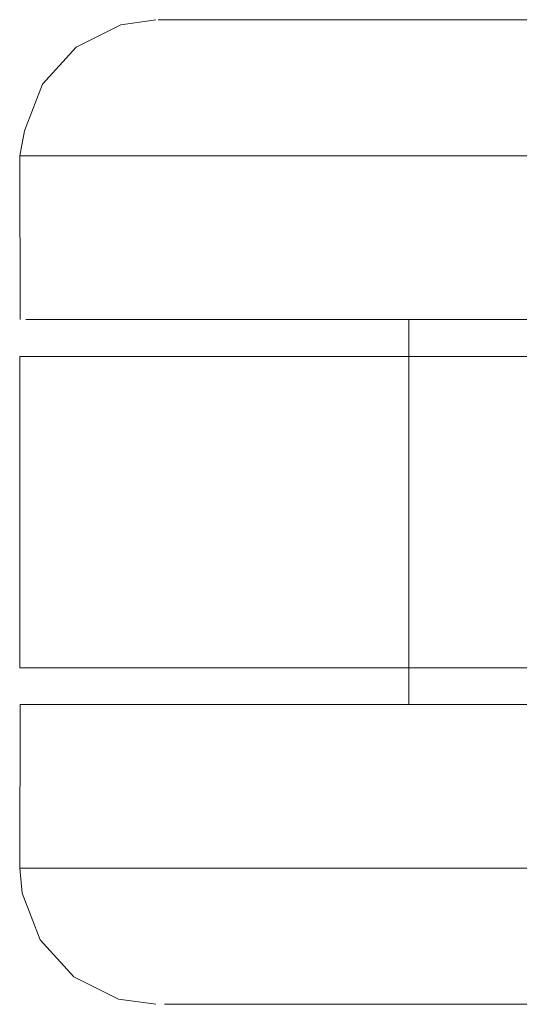
# Model space of a CAD drawing. Units: metres. Extents: x 2.28 to 10.41, y -6.33 to -0.77.
# Drawn here: x 4.22 to 4.24, y -4.96 to -4.91 of the extents above; entities that cross this region are included whole.
import ezdxf

# ---------------------------------------------------------------- set-up
doc = ezdxf.new("R2010")
doc.units = ezdxf.units.M
doc.header["$MEASUREMENT"] = 0

# ---------------------------------------------------------------- blocks, each defined once
blk = doc.blocks.new('b1114141-2fa4-4feb-9c1a-ab86e84a4a02')
at = {"color": 18, "lineweight": 9, "true_color": 0x000000}
blk.add_lwpolyline([(4.282837, -4.949753), (4.272643, -4.949753), (4.26674, -4.949753), (4.236088, -4.949753)], dxfattribs=at)
blk = doc.blocks.new('0aa7cb09-c142-4f72-934a-de5a25da5e0d')
at = {"color": 18, "lineweight": 9, "true_color": 0x000000}
blk.add_lwpolyline([(4.250991, -4.913153), (4.238868, -4.913153), (4.244772, -4.913153)], dxfattribs=at)
blk = doc.blocks.new('ee04d0fc-fb1c-4888-9de0-f1fe33478517')
at = {"color": 18, "lineweight": 9, "true_color": 0x000000}
blk.add_line((4.248872, -4.921553), (4.235473, -4.921553), dxfattribs=at)
blk = doc.blocks.new('967915ed-6267-479d-ab4b-53c20885a974')
at = {"color": 18, "lineweight": 9, "true_color": 0x000000}
blk.add_lwpolyline([(4.252341, -4.941353), (4.239583, -4.941353), (4.241915, -4.941353), (4.245345, -4.941353)], dxfattribs=at)
blk = doc.blocks.new('578c0a82-c818-4104-b390-85a6a78fecba')
at = {"color": 18, "lineweight": 9, "true_color": 0x000000}
blk.add_lwpolyline([(4.219455, -4.913153), (4.238868, -4.913153), (4.23345, -4.913153), (4.228674, -4.913153)], dxfattribs=at)
blk = doc.blocks.new('2a6a7733-10fb-4d8c-903e-81c43d807f3d')
at = {"color": 18, "lineweight": 9, "true_color": 0x000000}
blk.add_lwpolyline([(4.239583, -4.941353), (4.229788, -4.941353)], dxfattribs=at)
blk = doc.blocks.new('256a21c9-b047-41d6-a51b-cc432d37dc34')
at = {"color": 18, "lineweight": 9, "true_color": 0x000000}
blk.add_line((4.227296, -4.921553), (4.235473, -4.921553), dxfattribs=at)
blk = doc.blocks.new('a7d2f522-7f40-4a39-abb8-a83ee74963d4')
at = {"color": 18, "lineweight": 9, "true_color": 0x000000}
blk.add_lwpolyline([(4.24202, -4.906153), (4.246822, -4.906153), (4.251881, -4.906153), (4.257051, -4.906153), (4.251881, -4.906153), (4.246822, -4.906153), (4.237614, -4.906153)], dxfattribs=at)
blk = doc.blocks.new('c3ef8cb8-8e23-4108-8f2e-4d786f88fb3e')
at = {"color": 18, "lineweight": 9, "true_color": 0x000000}
blk.add_lwpolyline([(4.254461, -4.956753), (4.249328, -4.956753), (4.235599, -4.956753), (4.23976, -4.956753), (4.24438, -4.956753)], dxfattribs=at)
blk = doc.blocks.new('2ec82478-0cbe-4abc-ba59-d0b648d84ebc')
at = {"color": 18, "lineweight": 9, "true_color": 0x000000}
blk.add_lwpolyline([(4.218784, -4.949753), (4.220387, -4.949753), (4.230973, -4.949753), (4.236088, -4.949753), (4.230973, -4.949753), (4.226571, -4.949753)], dxfattribs=at)
blk = doc.blocks.new('bd1c8e38-987a-49e4-b234-766b26840124')
at = {"color": 18, "lineweight": 9, "true_color": 0x000000}
blk.add_line((4.24202, -4.906153), (4.23373, -4.906153), dxfattribs=at)
blk = doc.blocks.new('3adc7d7a-0255-4fe5-bfc0-74cad51240a9')
at = {"color": 18, "lineweight": 9, "true_color": 0x000000}
blk.add_line((4.229788, -4.941353), (4.225071, -4.941353), dxfattribs=at)
blk = doc.blocks.new('7af20dba-a6aa-4bca-adc5-8b77812aac0d')
at = {"color": 18, "lineweight": 9, "true_color": 0x000000}
blk.add_line((4.223131, -4.921553), (4.227296, -4.921553), dxfattribs=at)
blk = doc.blocks.new('10d10ad0-4bef-4ba2-baa6-0d6277aca4d2')
at = {"color": 18, "lineweight": 9, "true_color": 0x000000}
blk.add_line((4.220182, -4.941353), (4.225071, -4.941353), dxfattribs=at)
blk = doc.blocks.new('f8ba53dc-20a9-4f43-9895-dceb2e8b7505')
at = {"color": 18, "lineweight": 9, "true_color": 0x000000}
blk.add_lwpolyline([(4.23373, -4.906153), (4.227955, -4.906153), (4.230479, -4.906153), (4.23373, -4.906153), (4.237614, -4.906153)], dxfattribs=at)
blk = doc.blocks.new('8a6af6e4-63e4-4897-a55a-b611d449fbe8')
at = {"color": 18, "lineweight": 9, "true_color": 0x000000}
blk.add_lwpolyline([(4.232019, -4.956753), (4.235599, -4.956753), (4.232019, -4.956753), (4.22699, -4.956753), (4.229121, -4.956753)], close=True, dxfattribs=at)
blk = doc.blocks.new('edf7b55c-2385-487d-892c-831cc33b0286')
at = {"color": 18, "lineweight": 9, "true_color": 0x000000}
blk.add_lwpolyline([(4.218559, -4.921553), (4.220182, -4.921553), (4.223131, -4.921553)], dxfattribs=at)
blk = doc.blocks.new('1707de89-6d68-4230-ab7d-8bc0ba15e7e3')
at = {"color": 18, "lineweight": 9, "true_color": 0x000000}
blk.add_lwpolyline([(4.249057, -4.921553), (4.243378, -4.921553), (4.24603, -4.921553), (4.252341, -4.921553)], dxfattribs=at)
blk = doc.blocks.new('e2bd24b1-3366-4050-ab1f-bb5d9853487d')
at = {"color": 18, "lineweight": 9, "true_color": 0x000000}
blk.add_lwpolyline([(4.225357, -4.906153), (4.227955, -4.906153), (4.226231, -4.906153)], close=True, dxfattribs=at)
blk = doc.blocks.new('37557a89-1e0b-4148-95f8-2259657e9180')
at = {"color": 18, "lineweight": 9, "true_color": 0x000000}
blk.add_lwpolyline([(4.22057, -4.941353), (4.219479, -4.941353), (4.218265, -4.941353), (4.220182, -4.941353)], dxfattribs=at)
blk = doc.blocks.new('65fb80cd-f9d7-487c-8405-607f489688f1')
at = {"color": 18, "lineweight": 9, "true_color": 0x000000}
blk.add_lwpolyline([(4.22699, -4.956753), (4.225686, -4.956753)], close=True, dxfattribs=at)
blk = doc.blocks.new('ea3fccc7-29df-4c66-8006-16cee9685ef8')
at = {"color": 18, "lineweight": 9, "true_color": 0x000000}
blk.add_line((4.241201, -4.921553), (4.243378, -4.921553), dxfattribs=at)
blk.add_lwpolyline([(4.239583, -4.921553), (4.241201, -4.921553), (4.239583, -4.921553), (4.238251, -4.921553)], close=True, dxfattribs=at)
blk = doc.blocks.new('f6b79a7a-7537-4731-a6fa-bb68a5fe30d9')
at = {"color": 18, "lineweight": 9, "true_color": 0x000000}
blk.add_lwpolyline([(4.219455, -4.913153), (4.21838, -4.913153), (4.219455, -4.913153), (4.228674, -4.913153)], dxfattribs=at)
blk = doc.blocks.new('8538c56c-5c72-450a-8328-d5602ebc9098')
at = {"color": 18, "lineweight": 9, "true_color": 0x000000}
blk.add_lwpolyline([(4.226571, -4.949753), (4.220387, -4.949753), (4.218784, -4.949753)], dxfattribs=at)
blk = doc.blocks.new('86f1e667-2da5-4eb8-a9bc-cae0dcda5d69')
at = {"color": 18, "lineweight": 9, "true_color": 0x000000}
blk.add_lwpolyline([(4.218559, -4.921553)], dxfattribs=at)
blk = doc.blocks.new('ef7fd154-2eaf-4c9b-a0cc-d256e6dd35a9')
at = {"color": 18, "lineweight": 9, "true_color": 0x000000}
blk.add_line((4.238251, -4.941353), (4.238587, -4.941353), dxfattribs=at)
blk = doc.blocks.new('cfc1d0de-0a3c-4867-b791-af8071d53ed8')
at = {"color": 18, "lineweight": 9, "true_color": 0x000000}
blk.add_line((4.218245, -4.913153), (4.218265, -4.921553), dxfattribs=at)
blk.add_lwpolyline([(4.219294, -4.953438), (4.218364, -4.951039), (4.218245, -4.949753), (4.218265, -4.941353)], dxfattribs=at)
blk = doc.blocks.new('e1944782-fcaf-4439-9ffd-4cb7085a1d8b')
at = {"color": 18, "lineweight": 9, "true_color": 0x000000}
for p, q in [((4.218245, -4.913153), (4.21838, -4.913153)), ((4.238251, -4.921553), (4.238251, -4.923453)), ((4.238251, -4.941353), (4.238251, -4.939453)), ((4.218245, -4.949753), (4.218784, -4.949753))]:
    blk.add_line(p, q, dxfattribs=at)
for points in [[(4.221152, -4.907567), (4.223447, -4.90642), (4.225247, -4.906153)], [(4.221152, -4.907567), (4.219425, -4.909468), (4.218499, -4.911867), (4.218245, -4.913153)], [(4.219466, -4.923453), (4.218245, -4.923453), (4.218245, -4.939453)], [(4.220975, -4.939453), (4.219466, -4.939453), (4.218245, -4.939453), (4.238251, -4.939453), (4.238251, -4.923453)], [(4.218245, -4.923453), (4.238251, -4.923453)], [(4.26054, -4.939453), (4.240871, -4.939453), (4.239432, -4.939453), (4.238251, -4.939453)], [(4.219294, -4.953438), (4.221027, -4.955339), (4.223331, -4.956486), (4.225247, -4.956753)]]:
    blk.add_lwpolyline(points, dxfattribs=at)
blk = doc.blocks.new('c735f650-79aa-4d1f-846d-c4934bee977f')
at = {"color": 18, "lineweight": 9, "true_color": 0x000000}
blk.add_line((4.239432, -4.923453), (4.238549, -4.923453), dxfattribs=at)
blk = doc.blocks.new('b7d29384-c7d7-455f-950e-74ed2df5638e')
at = {"color": 18, "lineweight": 9, "true_color": 0x000000}
blk.add_line((4.245204, -4.923453), (4.239432, -4.923453), dxfattribs=at)
blk = doc.blocks.new('69ded588-fd54-4798-966c-f486f3737292')
at = {"color": 18, "lineweight": 9, "true_color": 0x000000}
blk.add_lwpolyline([(4.252341, -4.941353), (4.241201, -4.941353), (4.239583, -4.941353)], dxfattribs=at)
blk = doc.blocks.new('0539c462-8059-4c48-aea6-975be4902780')
at = {"color": 18, "lineweight": 9, "true_color": 0x000000}
blk.add_line((4.228767, -4.923453), (4.219466, -4.923453), dxfattribs=at)
blk = doc.blocks.new('992a5630-c715-4a05-be5f-f82fb6abae9b')
at = {"color": 18, "lineweight": 9, "true_color": 0x000000}
blk.add_line((4.223724, -4.921553), (4.219479, -4.921553), dxfattribs=at)
blk = doc.blocks.new('4e4074b1-93ff-4fa4-952a-80e47e4e098d')
at = {"color": 18, "lineweight": 9, "true_color": 0x000000}
blk.add_line((4.225758, -4.941353), (4.22057, -4.941353), dxfattribs=at)
blk = doc.blocks.new('a55aea9a-abb0-4dde-9451-0f37d620265d')
at = {"color": 18, "lineweight": 9, "true_color": 0x000000}
blk.add_line((4.220975, -4.939453), (4.23624, -4.939453), dxfattribs=at)
blk = doc.blocks.new('c9cbd51f-b34b-4627-816b-9c4fb7e7fa77')
at = {"color": 18, "lineweight": 9, "true_color": 0x000000}
blk.add_line((4.230644, -4.921553), (4.223724, -4.921553), dxfattribs=at)
blk = doc.blocks.new('1b2326af-b514-4a23-88df-02c3ae27c750')
at = {"color": 18, "lineweight": 9, "true_color": 0x000000}
blk.add_line((4.225758, -4.941353), (4.230644, -4.941353), dxfattribs=at)
blk = doc.blocks.new('f1136f56-9e3a-4f39-ab02-0ff85fecb583')
at = {"color": 18, "lineweight": 9, "true_color": 0x000000}
blk.add_line((4.240488, -4.923453), (4.228767, -4.923453), dxfattribs=at)
blk = doc.blocks.new('04e33fea-b0c9-4e85-8c5e-cc8a845f28d3')
at = {"color": 18, "lineweight": 9, "true_color": 0x000000}
for p, q in [((4.230644, -4.921553), (4.243008, -4.921553)), ((4.230644, -4.941353), (4.250024, -4.941353))]:
    blk.add_line(p, q, dxfattribs=at)
blk = doc.blocks.new('ede0dff1-69d5-42b2-86fc-766820f7ae88')
at = {"color": 18, "lineweight": 9, "true_color": 0x000000}
blk.add_line((4.236088, -4.949753), (4.26052, -4.949753), dxfattribs=at)
blk = doc.blocks.new('7e59684f-c338-41eb-ae70-d5a809b6a276')
at = {"color": 18, "lineweight": 9, "true_color": 0x000000}
blk.add_line((4.249658, -4.939453), (4.23624, -4.939453), dxfattribs=at)
blk = doc.blocks.new('c5d3f41f-5388-4cfd-92ea-e3addd08dac0')
at = {"color": 18, "lineweight": 9, "true_color": 0x000000}
blk.add_line((4.249658, -4.923453), (4.240488, -4.923453), dxfattribs=at)
blk = doc.blocks.new('a06b2c76-a0e6-4149-8e36-dab35b8bf70e')
at = {"color": 18, "lineweight": 9, "true_color": 0x000000}
blk.add_line((4.264428, -4.921553), (4.243008, -4.921553), dxfattribs=at)
blk = doc.blocks.new('ba103286-1888-4f14-84af-cae11e2303a3')
for name in ['e1944782-fcaf-4439-9ffd-4cb7085a1d8b', 'e2bd24b1-3366-4050-ab1f-bb5d9853487d', 'f8ba53dc-20a9-4f43-9895-dceb2e8b7505', 'bd1c8e38-987a-49e4-b234-766b26840124', 'c3ef8cb8-8e23-4108-8f2e-4d786f88fb3e', 'a7d2f522-7f40-4a39-abb8-a83ee74963d4', 'cfc1d0de-0a3c-4867-b791-af8071d53ed8', 'f6b79a7a-7537-4731-a6fa-bb68a5fe30d9', '2ec82478-0cbe-4abc-ba59-d0b648d84ebc', '578c0a82-c818-4104-b390-85a6a78fecba', 'b1114141-2fa4-4feb-9c1a-ab86e84a4a02', '0aa7cb09-c142-4f72-934a-de5a25da5e0d', 'b7d29384-c7d7-455f-950e-74ed2df5638e', 'edf7b55c-2385-487d-892c-831cc33b0286', '86f1e667-2da5-4eb8-a9bc-cae0dcda5d69', '992a5630-c715-4a05-be5f-f82fb6abae9b', '7af20dba-a6aa-4bca-adc5-8b77812aac0d', 'c9cbd51f-b34b-4627-816b-9c4fb7e7fa77', '256a21c9-b047-41d6-a51b-cc432d37dc34', '04e33fea-b0c9-4e85-8c5e-cc8a845f28d3', 'ee04d0fc-fb1c-4888-9de0-f1fe33478517', 'ea3fccc7-29df-4c66-8006-16cee9685ef8', 'a06b2c76-a0e6-4149-8e36-dab35b8bf70e', '1707de89-6d68-4230-ab7d-8bc0ba15e7e3', '0539c462-8059-4c48-aea6-975be4902780', 'f1136f56-9e3a-4f39-ab02-0ff85fecb583', 'c735f650-79aa-4d1f-846d-c4934bee977f', 'c5d3f41f-5388-4cfd-92ea-e3addd08dac0', 'a55aea9a-abb0-4dde-9451-0f37d620265d', '7e59684f-c338-41eb-ae70-d5a809b6a276', '37557a89-1e0b-4148-95f8-2259657e9180', '10d10ad0-4bef-4ba2-baa6-0d6277aca4d2', '4e4074b1-93ff-4fa4-952a-80e47e4e098d', '3adc7d7a-0255-4fe5-bfc0-74cad51240a9', '1b2326af-b514-4a23-88df-02c3ae27c750', '2a6a7733-10fb-4d8c-903e-81c43d807f3d', 'ef7fd154-2eaf-4c9b-a0cc-d256e6dd35a9', '967915ed-6267-479d-ab4b-53c20885a974', '69ded588-fd54-4798-966c-f486f3737292', '8538c56c-5c72-450a-8328-d5602ebc9098', 'ede0dff1-69d5-42b2-86fc-766820f7ae88', '65fb80cd-f9d7-487c-8405-607f489688f1', '8a6af6e4-63e4-4897-a55a-b611d449fbe8']:
    blk.add_blockref(name, (0, 0))

msp = doc.modelspace()

# ---------------------------------------------------------------- block references
msp.add_blockref('ba103286-1888-4f14-84af-cae11e2303a3', (0, 0))

doc.saveas('drawing.dxf')
